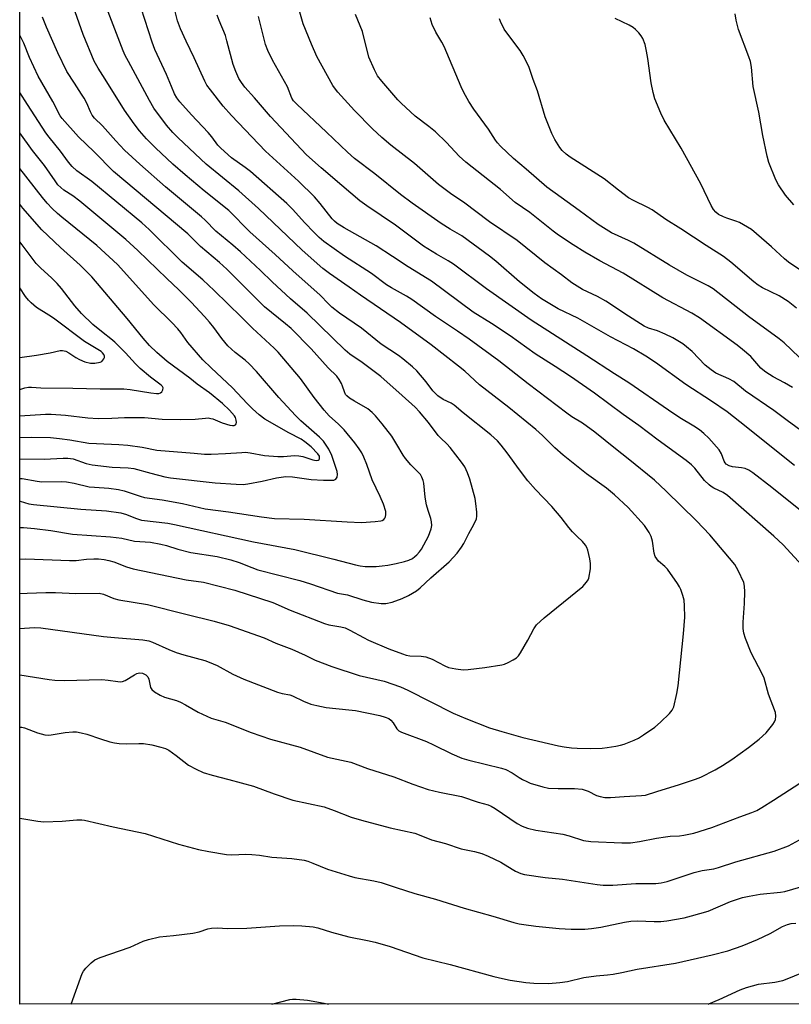
# Model space of a CAD drawing. Units: inches. Extents: x 1219767 to 1225767, y 525455 to 529457.
# Drawn here: x 1219767 to 1220001, y 525455 to 525754 of the extents above; entities that cross this region are included whole.
import ezdxf

# ---------------------------------------------------------------- set-up
doc = ezdxf.new("R2010")
doc.units = ezdxf.units.IN
doc.header["$MEASUREMENT"] = 0
doc.layers.add('NTRL-Trees', color=3, linetype='Continuous')
doc.layers.add('Undefined', color=1, linetype='Continuous')

msp = doc.modelspace()

# ---------------------------------------------------------------- linework, layer by layer
at = {"layer": 'NTRL-Trees'}
msp.add_lwpolyline([(1221623.37, 526365.96), (1221574.35, 526207.91), (1221539.7, 526122.55), (1221484.76, 526108.19), (1221468.7, 526060.86), (1221475.47, 525983.1), (1221451.8, 525879.15), (1221373.2, 525730.4), (1221251.5, 525580.81), (1221226.15, 525530.1), (1221246.28, 525493.75), (1221241.58, 525461.6), (1221226, 525455.58), (1219767.22, 525455.18), (1219767.34, 527260.66)], dxfattribs=at)
at = {"layer": 'Undefined'}
for points, elevation in [([(1219767.23, 525569.16), (1219767.24, 525569.16), (1219771.62, 525569.43), (1219773.64, 525569.4), (1219792.61, 525566.75), (1219795.97, 525566.39), (1219804.54, 525565.72), (1219806.42, 525565.38), (1219807.47, 525565), (1219812.49, 525562.75), (1219814.62, 525561.9), (1219816.97, 525561.16), (1219823.32, 525559.42), (1219824.71, 525558.95), (1219827.09, 525557.9), (1219831.8, 525555.34), (1219835.15, 525553.83), (1219845.37, 525549.89), (1219846.8, 525549.48), (1219849.15, 525549.02), (1219849.95, 525548.77), (1219853.3, 525547.08), (1219855.54, 525546.24), (1219857.27, 525545.77), (1219860.18, 525545.19), (1219867.03, 525544.54), (1219869.06, 525544.28), (1219876.41, 525542.78), (1219878.08, 525542.31), (1219879.12, 525541.84), (1219879.79, 525541.36), (1219880.5, 525540.53), (1219881.58, 525538.69), (1219882.2, 525538.1), (1219882.94, 525537.68), (1219890.61, 525534.92), (1219892.73, 525533.92), (1219898.26, 525531.1), (1219901.23, 525529.87), (1219903.4, 525529.23), (1219913.28, 525526.8), (1219914.58, 525526.37), (1219916.52, 525525.42), (1219918.71, 525523.93), (1219919.69, 525523.36), (1219920.95, 525522.71), (1219922, 525522.28), (1219925.88, 525521.14), (1219927.58, 525520.77), (1219930.53, 525520.59), (1219935.46, 525520.6), (1219937.8, 525520.39), (1219939.6, 525519.79), (1219942.09, 525518.52), (1219943.19, 525518.22), (1219944.61, 525517.95), (1219946.36, 525517.91), (1219950.49, 525518.24), (1219955.76, 525518.49), (1219956.92, 525518.63), (1219960.41, 525519.77), (1219967.27, 525521.82), (1219972.08, 525523.45), (1219973.74, 525524.1), (1219978.09, 525526.32), (1219980.27, 525527.6), (1219983.15, 525529.47), (1219988.18, 525533.02), (1219991.41, 525535.55), (1219993.5, 525537.53), (1219995.6, 525540.08), (1219996.06, 525540.83), (1219996.33, 525541.55), (1219996.5, 525542.56), (1219996.34, 525543.66), (1219994.25, 525549.26), (1219992.96, 525554.11), (1219992.35, 525555.46), (1219989.04, 525561.8), (1219987.32, 525566.1), (1219986.79, 525567.74), (1219986.6, 525569.12), (1219986.53, 525571.08), (1219987.03, 525576.74), (1219987.08, 525580.25), (1219987.02, 525581.99), (1219986.76, 525583.1), (1219985.06, 525586.76), (1219984.07, 525588.53), (1219976.47, 525597.62), (1219972.47, 525601.82), (1219963.24, 525610.85), (1219959.68, 525614.16), (1219951.7, 525620.66), (1219947.82, 525623.62), (1219941.56, 525628.68), (1219937.88, 525631.4), (1219934.62, 525633.39), (1219933.16, 525634.43), (1219921.35, 525643.35), (1219912.51, 525650.34), (1219903.54, 525656.95), (1219899.97, 525659.39), (1219893.31, 525663.75), (1219886.09, 525668.95), (1219884.49, 525669.94), (1219879.96, 525672.5), (1219878.47, 525673.43), (1219873.87, 525676.84), (1219865.7, 525682.12), (1219859.48, 525686.56), (1219858.06, 525687.77), (1219856.44, 525689.35), (1219853.66, 525692.22), (1219849.97, 525696.31), (1219848.2, 525698.02), (1219837.17, 525707.72), (1219835.6, 525708.96), (1219831.49, 525711.89), (1219828.2, 525714.8), (1219827.29, 525715.8), (1219825.47, 525718.25), (1219824.37, 525719.57), (1219819.36, 525724.91), (1219815.76, 525728.93), (1219814.88, 525730.09), (1219814.17, 525731.36), (1219813.21, 525733.53), (1219811.76, 525737.23), (1219808.16, 525744.75), (1219807.34, 525747), (1219802.94, 525760.87)], 334), ([(1220005.55, 525587.07), (1219998.69, 525594.58), (1219995.91, 525597.18), (1219981.85, 525609.47), (1219980.49, 525610.42), (1219977.64, 525611.77), (1219976.88, 525612.22), (1219976.23, 525612.73), (1219974.9, 525614.08), (1219971.93, 525617.74), (1219970.89, 525618.75), (1219969.33, 525620.08), (1219960.81, 525626.28), (1219954.94, 525630.78), (1219950.24, 525634.11), (1219941.51, 525640.53), (1219934.25, 525645.64), (1219929.61, 525648.66), (1219923.55, 525652.42), (1219915.97, 525657.96), (1219910.24, 525661.69), (1219904.7, 525665.13), (1219892.1, 525674.48), (1219884.96, 525678.83), (1219880.22, 525682.03), (1219875.3, 525685.18), (1219865.55, 525690.64), (1219863.46, 525692.04), (1219862.68, 525692.71), (1219862.01, 525693.43), (1219858.35, 525698.1), (1219856.62, 525700.09), (1219851.78, 525704.87), (1219841.75, 525713.92), (1219831.49, 525724.73), (1219828.92, 525727.6), (1219825.03, 525732.58), (1219824.01, 525734), (1219823.32, 525735.13), (1219820.14, 525742.29), (1219817.74, 525747.26), (1219816.02, 525751.03), (1219815.04, 525753.5), (1219813.52, 525759.49)], 336), ([(1220011.53, 525623.77), (1219999.94, 525632.22), (1219995.92, 525635.26), (1219987.33, 525641.14), (1219983.75, 525644.04), (1219982.27, 525644.9), (1219978.3, 525646.63), (1219976.83, 525647.57), (1219975.01, 525649.04), (1219971.09, 525653.13), (1219969.38, 525654.6), (1219968.25, 525655.46), (1219965.23, 525657.27), (1219962.92, 525658.4), (1219960.58, 525659.45), (1219957.89, 525660.29), (1219956.61, 525660.88), (1219950.65, 525664.55), (1219946.36, 525667.52), (1219944.9, 525668.44), (1219942.39, 525669.83), (1219937.84, 525671.97), (1219934.61, 525673.95), (1219931.46, 525676.4), (1219926.4, 525680.06), (1219918.05, 525686.82), (1219909.62, 525692.5), (1219901.75, 525698.42), (1219898.24, 525700.82), (1219895.38, 525702.94), (1219894.22, 525703.87), (1219886.92, 525710.22), (1219879.75, 525715.8), (1219876.99, 525718.1), (1219874.19, 525720.69), (1219868.74, 525726.22), (1219863.66, 525731.84), (1219862.94, 525732.74), (1219862.18, 525733.89), (1219857.31, 525742.62), (1219855.66, 525746.35), (1219853.21, 525752.58), (1219851.09, 525760.17)], 342), ([(1219767.23, 525590.23), (1219769.13, 525590.31), (1219782.33, 525589.74), (1219784.35, 525589.8), (1219787.45, 525590.16), (1219789.65, 525590.32), (1219791.08, 525590.28), (1219792.82, 525590.08), (1219794.28, 525589.8), (1219795.72, 525589.4), (1219799.59, 525587.87), (1219801.6, 525587.28), (1219817.7, 525583.92), (1219822.99, 525583.22), (1219832.42, 525580.74), (1219843.95, 525577.08), (1219849.2, 525574.77), (1219859.62, 525570.64), (1219860.94, 525570.27), (1219864.54, 525569.71), (1219865.95, 525569.34), (1219867.28, 525568.7), (1219871.44, 525566.4), (1219872.94, 525565.67), (1219879.12, 525563.02), (1219883.25, 525561.47), (1219884.37, 525561.11), (1219885.48, 525560.88), (1219888.94, 525560.8), (1219890.38, 525560.57), (1219892.3, 525559.88), (1219896.13, 525557.84), (1219897.24, 525557.35), (1219899.43, 525556.88), (1219901.66, 525556.63), (1219903.15, 525556.72), (1219908.2, 525557.36), (1219913.39, 525558.13), (1219914.23, 525558.36), (1219915.31, 525558.82), (1219916.89, 525559.61), (1219917.86, 525560.23), (1219918.45, 525560.83), (1219919.1, 525561.79), (1219921.3, 525565.6), (1219923.12, 525569.04), (1219923.94, 525570.24), (1219926.27, 525572.35), (1219937.92, 525581.91), (1219939.11, 525583.2), (1219939.57, 525583.93), (1219939.76, 525584.44), (1219940.27, 525587.21), (1219940.33, 525588.89), (1219940.08, 525590.32), (1219939.45, 525592.87), (1219939.19, 525593.7), (1219938.82, 525594.47), (1219937.88, 525595.59), (1219936.24, 525597.05), (1219934.87, 525598.49), (1219933.75, 525599.78), (1219931.44, 525602.79), (1219928.56, 525606.14), (1219923.64, 525611.27), (1219921.26, 525613.95), (1219918.76, 525617.26), (1219915.07, 525622.48), (1219913.25, 525624.81), (1219912.06, 525626.12), (1219910.11, 525627.91), (1219901.7, 525634.61), (1219899, 525636.88), (1219898.07, 525637.49), (1219895.65, 525638.64), (1219893.96, 525639.76), (1219892.53, 525641.23), (1219890.49, 525643.98), (1219887.6, 525647.29), (1219886.33, 525648.49), (1219883.43, 525650.92), (1219882.05, 525651.93), (1219876.78, 525655.36), (1219870.82, 525660.27), (1219864.17, 525664.8), (1219861.91, 525666.65), (1219860.84, 525667.64), (1219858.31, 525670.24), (1219850.06, 525677.59), (1219844.69, 525682.57), (1219836.99, 525689.47), (1219830.59, 525695.94), (1219823.11, 525701.95), (1219817.41, 525706.73), (1219813.68, 525710.04), (1219808.38, 525714.94), (1219805.63, 525717.67), (1219803.5, 525720.11), (1219801.89, 525722.22), (1219799, 525726.32), (1219793.14, 525735.79), (1219790.99, 525739.1), (1219789.78, 525741.27), (1219786.5, 525749.32), (1219784.02, 525756.17)], 330), ([(1219767.23, 525579.76), (1219769.53, 525579.9), (1219775.14, 525580.04), (1219778.11, 525580.03), (1219784.2, 525579.81), (1219791.27, 525579.91), (1219792.67, 525579.61), (1219795.75, 525578.3), (1219797.25, 525577.81), (1219806, 525576.44), (1219817.58, 525573.49), (1219826.19, 525571.42), (1219830.72, 525570.12), (1219841.39, 525566.32), (1219844.93, 525564.76), (1219849.74, 525562.88), (1219853.75, 525561.05), (1219856.77, 525559.52), (1219861.89, 525557.59), (1219870.18, 525554.92), (1219877.69, 525553.16), (1219882.63, 525551.49), (1219884.89, 525550.46), (1219898.65, 525543.46), (1219902.52, 525541.82), (1219909.68, 525539.05), (1219913.39, 525537.89), (1219919.8, 525536.08), (1219930.54, 525533.57), (1219932.27, 525533.23), (1219934.51, 525532.94), (1219936.22, 525532.82), (1219940.24, 525532.79), (1219943.84, 525532.89), (1219945.32, 525533.03), (1219947.94, 525533.47), (1219949.38, 525533.77), (1219950.49, 525534.13), (1219953.49, 525535.34), (1219954.81, 525535.95), (1219956.32, 525536.89), (1219959.75, 525539.25), (1219961.53, 525540.76), (1219964.29, 525543.34), (1219965.07, 525544.39), (1219965.51, 525545.39), (1219966.47, 525549.47), (1219966.9, 525551.81), (1219968.53, 525567.52), (1219968.84, 525572.6), (1219968.78, 525576.02), (1219968.64, 525577.74), (1219968.3, 525579.12), (1219967.66, 525580.99), (1219967.32, 525581.76), (1219966.71, 525582.78), (1219963.61, 525587.17), (1219962.82, 525588), (1219960.94, 525589.63), (1219960.38, 525590.27), (1219959.92, 525590.97), (1219959.57, 525592.02), (1219959.06, 525595.69), (1219958.73, 525597.07), (1219958.11, 525598.32), (1219956.64, 525600.43), (1219951.7, 525605.82), (1219947.61, 525609.75), (1219945.09, 525611.72), (1219939.08, 525616.08), (1219931.99, 525621.75), (1219929.43, 525624), (1219925.75, 525627.65), (1219923.71, 525629.48), (1219915.54, 525636.17), (1219906.68, 525643.03), (1219902.15, 525647.17), (1219900.3, 525648.72), (1219891.98, 525655.19), (1219882.73, 525661.97), (1219870.6, 525670.21), (1219867.13, 525672.69), (1219861.15, 525676.78), (1219859.11, 525678.34), (1219852.84, 525683.95), (1219839.64, 525696.58), (1219833.68, 525701.88), (1219823.72, 525710.03), (1219815.25, 525717.99), (1219813.66, 525719.64), (1219811.76, 525721.82), (1219807.89, 525727.02), (1219806.55, 525729.29), (1219800.16, 525741.1), (1219799.19, 525742.95), (1219798.56, 525744.4), (1219794.09, 525756.15)], 332), ([(1220007.02, 525602.5), (1219995.28, 525611.94), (1219989.54, 525616.42), (1219988.25, 525617.17), (1219987.17, 525617.65), (1219986.04, 525617.9), (1219983.34, 525618.23), (1219982.34, 525618.54), (1219981.46, 525619.04), (1219981.09, 525619.42), (1219980.79, 525619.88), (1219980.03, 525622.16), (1219979.27, 525623.37), (1219976.16, 525626.88), (1219974.66, 525628.3), (1219973.3, 525629.37), (1219971.63, 525630.49), (1219967.35, 525633.09), (1219963.91, 525635.35), (1219951.89, 525643.69), (1219947.54, 525646.4), (1219939.18, 525651.88), (1219922.32, 525662.65), (1219908.75, 525672.23), (1219898.71, 525679.71), (1219897.16, 525680.69), (1219893.56, 525682.68), (1219889.66, 525685.15), (1219881.12, 525691.52), (1219872.44, 525697.34), (1219870.36, 525698.82), (1219864.92, 525703.56), (1219858.62, 525708.88), (1219854.22, 525712.85), (1219843.23, 525724.4), (1219838.46, 525730.14), (1219835.48, 525733.35), (1219834.45, 525734.73), (1219833.7, 525735.96), (1219832.78, 525738.08), (1219831.97, 525740.25), (1219830.06, 525747.43), (1219829.58, 525748.99), (1219827.67, 525753.52), (1219827.1, 525755.18)], 338), ([(1220002.15, 525618.6), (1219985.59, 525631.89), (1219981.71, 525634.87), (1219976.94, 525638.15), (1219969.21, 525643.12), (1219959.96, 525649.87), (1219957.09, 525651.77), (1219953.37, 525653.94), (1219946.4, 525657.63), (1219936.42, 525663.26), (1219930.47, 525666.15), (1219925.39, 525669.14), (1219923.17, 525670.78), (1219918.76, 525674.35), (1219911.61, 525680.54), (1219909.65, 525682.13), (1219901.26, 525688.26), (1219897.77, 525690.3), (1219895.05, 525692.01), (1219886.17, 525698.13), (1219882.69, 525700.76), (1219874.89, 525707.01), (1219868.77, 525711.74), (1219866.57, 525713.59), (1219860.23, 525719.72), (1219851.2, 525728.15), (1219850.24, 525729.2), (1219849.7, 525730.05), (1219848.4, 525733.46), (1219843.83, 525741.52), (1219842.47, 525744.43), (1219841.72, 525746.32), (1219839.58, 525754.78)], 340), ([(1220003.55, 525651.42), (1219998.97, 525655.78), (1219997.48, 525657.05), (1219988.23, 525663.75), (1219977.46, 525672.23), (1219975.96, 525673.11), (1219969.53, 525676.36), (1219964.22, 525679.32), (1219953.38, 525686.02), (1219951.78, 525686.84), (1219946.68, 525689.14), (1219942.59, 525691.66), (1219936.81, 525695.96), (1219931.35, 525699.83), (1219927.03, 525703.06), (1219920.83, 525708.49), (1219916.97, 525711.68), (1219913.05, 525715.44), (1219912.12, 525716.43), (1219911.47, 525717.27), (1219909.35, 525720.57), (1219904.89, 525726.63), (1219903.4, 525728.98), (1219901.91, 525731.74), (1219901.1, 525733.43), (1219895.91, 525745.67), (1219895.2, 525747.03), (1219893.41, 525750.04), (1219892.3, 525752.4), (1219891.68, 525754.37)], 346), ([(1220002.75, 525666.32), (1220000.23, 525668.29), (1219997.52, 525670.01), (1219992.46, 525672.53), (1219991.17, 525673.26), (1219989.79, 525674.31), (1219982.86, 525680.29), (1219980.61, 525681.97), (1219975.32, 525685.33), (1219967.68, 525690.41), (1219963.15, 525693.21), (1219958.97, 525696.16), (1219957.68, 525696.87), (1219953.35, 525698.93), (1219951.8, 525699.8), (1219948.77, 525702.08), (1219944.47, 525705.51), (1219934.08, 525712.15), (1219932.89, 525713), (1219931.71, 525714.13), (1219931.02, 525715.01), (1219929.5, 525717.48), (1219928.6, 525719.3), (1219926.54, 525724.39), (1219924.25, 525732.27), (1219922.93, 525735.7), (1219921.66, 525739.3), (1219921.1, 525740.64), (1219919.89, 525742.94), (1219919.01, 525744.42), (1219914.96, 525749.78), (1219914.13, 525750.97), (1219913.03, 525753.25), (1219912.73, 525754.03)], 348), ([(1220014, 525671.07), (1220000.3, 525680.28), (1219999.09, 525681.29), (1219995.18, 525684.93), (1219989.11, 525690.14), (1219987.92, 525690.92), (1219985.42, 525692.25), (1219984.38, 525692.71), (1219981.63, 525693.58), (1219980.58, 525693.99), (1219979.12, 525694.75), (1219978.27, 525695.41), (1219977.58, 525696.25), (1219976.85, 525697.41), (1219973.74, 525704.01), (1219967.74, 525714.8), (1219962.58, 525723.38), (1219961.58, 525725.47), (1219959.84, 525729.8), (1219959.27, 525731.76), (1219958.66, 525734.64), (1219957.68, 525742.02), (1219957.3, 525744.31), (1219956.82, 525746.28), (1219956.12, 525748.13), (1219955.67, 525748.87), (1219954.93, 525749.79), (1219953.92, 525750.88), (1219953.27, 525751.46), (1219952.02, 525752.19), (1219947.77, 525754.21)], 350), ([(1220001.96, 525697.69), (1219999.46, 525700.58), (1219997.3, 525703.69), (1219996.5, 525705.27), (1219994.32, 525710.49), (1219993.83, 525712.46), (1219992.52, 525718.73), (1219991.37, 525725.8), (1219989.63, 525733.5), (1219989.06, 525739.44), (1219988.76, 525741.16), (1219988.32, 525742.57), (1219985.2, 525750.86), (1219984.41, 525753.68), (1219984.18, 525755.55)], 352), ([(1219767.23, 525555.11), (1219776.19, 525553.66), (1219777.92, 525553.45), (1219780.66, 525553.4), (1219792.13, 525553.65), (1219794.09, 525553.54), (1219797.02, 525553.08), (1219797.89, 525553.02), (1219798.44, 525553.07), (1219799.23, 525553.34), (1219802, 525555.11), (1219802.77, 525555.52), (1219803.52, 525555.69), (1219804.48, 525555.61), (1219805.47, 525555.1), (1219806.06, 525554.53), (1219806.4, 525553.82), (1219806.84, 525551.28), (1219807.28, 525550.64), (1219808.14, 525549.97), (1219809.85, 525548.93), (1219811.13, 525548.29), (1219814.75, 525547.28), (1219816.01, 525546.8), (1219817.54, 525546.01), (1219821.3, 525543.81), (1219825.23, 525541.98), (1219829.5, 525540.77), (1219837.4, 525537.59), (1219843.25, 525535.56), (1219852.31, 525533.2), (1219860.57, 525530.15), (1219866.25, 525528.97), (1219867.65, 525528.59), (1219872.64, 525526.71), (1219880.69, 525524.14), (1219886.38, 525521.99), (1219891.08, 525520.38), (1219894.5, 525519.55), (1219901.16, 525518.25), (1219906.21, 525516.48), (1219909.22, 525515.71), (1219910.18, 525515.3), (1219911.4, 525514.57), (1219918.05, 525510.02), (1219919.58, 525509.22), (1219921.18, 525508.58), (1219923.71, 525508.03), (1219931.85, 525506.77), (1219933.82, 525506.25), (1219938.12, 525504.89), (1219940.34, 525504.53), (1219949.79, 525504.14), (1219952.37, 525504.18), (1219955.18, 525504.55), (1219960.29, 525505.57), (1219963.05, 525506.02), (1219964.46, 525506.16), (1219967.26, 525506.27), (1219968.63, 525506.45), (1219971.63, 525507.12), (1219977.03, 525508.83), (1219985.56, 525512.08), (1219989.24, 525513.36), (1219990.74, 525514.01), (1219992.27, 525514.89), (1219995.75, 525517.07), (1220003.76, 525522.27)], 336), ([(1219767.23, 525539.25), (1219767.85, 525539.21), (1219768.66, 525539.06), (1219772.6, 525537.55), (1219774.86, 525536.95), (1219775.91, 525536.86), (1219776.72, 525536.89), (1219780.98, 525537.57), (1219783.29, 525537.78), (1219784.44, 525537.78), (1219785.89, 525537.53), (1219787.62, 525537.08), (1219791.77, 525535.66), (1219794.54, 525534.81), (1219795.94, 525534.46), (1219797.35, 525534.3), (1219799.63, 525534.19), (1219803.35, 525534.31), (1219804.78, 525534.24), (1219807.32, 525533.88), (1219810.06, 525533.16), (1219811.4, 525532.73), (1219812.45, 525532.23), (1219814.64, 525530.67), (1219818.4, 525527.76), (1219820.73, 525526.47), (1219822.87, 525525.49), (1219825.62, 525524.66), (1219830.65, 525523.39), (1219838.14, 525521.33), (1219844.35, 525518.99), (1219850, 525517.09), (1219859.51, 525515.06), (1219862.54, 525514), (1219867.74, 525511.94), (1219870.84, 525510.98), (1219879.56, 525508.71), (1219887, 525507.08), (1219888.33, 525506.62), (1219892.09, 525505.05), (1219896.36, 525503.94), (1219901.05, 525502.36), (1219905.14, 525501.51), (1219907.37, 525500.87), (1219909.24, 525500.14), (1219913.13, 525498.28), (1219916.58, 525496.13), (1219917.59, 525495.58), (1219919.18, 525494.89), (1219920.28, 525494.55), (1219926.57, 525493.67), (1219931.79, 525493.09), (1219942.35, 525491.53), (1219944.1, 525491.36), (1219947.01, 525491.27), (1219954.07, 525491.78), (1219960.1, 525491.85), (1219961.72, 525492), (1219963.58, 525492.45), (1219971.67, 525495.19), (1219974.14, 525495.74), (1219977.66, 525496.29), (1219979.14, 525496.65), (1219984.35, 525498.38), (1219995.95, 525501.61), (1220000.31, 525503.25), (1220004.76, 525505.66)], 338), ([(1219767.23, 525511.64), (1219772.75, 525510.72), (1219774.49, 525510.53), (1219780.12, 525510.75), (1219784.54, 525511.14), (1219786.02, 525511.12), (1219786.9, 525511.03), (1219795.59, 525508.98), (1219805.25, 525506.99), (1219815.36, 525503.74), (1219821.44, 525502.14), (1219824.59, 525501.51), (1219829.93, 525500.63), (1219831.51, 525500.56), (1219835.79, 525500.68), (1219837.57, 525500.6), (1219839.94, 525500.39), (1219843.65, 525499.84), (1219849.78, 525499.36), (1219853.46, 525498.9), (1219854.54, 525498.61), (1219856.12, 525498.02), (1219860.57, 525496.15), (1219867.15, 525494.11), (1219868.88, 525493.67), (1219874.59, 525492.65), (1219876.79, 525492.17), (1219881.35, 525490.62), (1219887.07, 525488.81), (1219893.34, 525487.04), (1219902.02, 525484.29), (1219910.7, 525481.96), (1219917.08, 525480.03), (1219918.67, 525479.63), (1219920.03, 525479.39), (1219923.68, 525478.91), (1219930.77, 525478.2), (1219934.41, 525477.98), (1219938.54, 525478.02), (1219940.58, 525478.18), (1219943.47, 525478.56), (1219950.58, 525480.12), (1219952.53, 525480.42), (1219954.5, 525480.53), (1219959.6, 525480.28), (1219961.64, 525480.29), (1219963.39, 525480.51), (1219968.64, 525481.42), (1219970.91, 525481.97), (1219975.94, 525483.42), (1219982.75, 525486.39), (1219986.41, 525487.54), (1219988.38, 525488), (1219991.75, 525488.6), (1219997.91, 525489.21), (1219999.2, 525489.42), (1220004.03, 525490.84)], 340), ([(1219782.79, 525455.19), (1219786.15, 525464.5), (1219786.58, 525465.24), (1219787.29, 525466.11), (1219788.88, 525467.75), (1219789.96, 525468.64), (1219791.58, 525469.36), (1219800.71, 525472.56), (1219804.64, 525474.34), (1219806.25, 525474.87), (1219809.57, 525475.63), (1219813.9, 525476.03), (1219819.75, 525476.74), (1219821.68, 525477.21), (1219824.29, 525478.08), (1219825.38, 525478.28), (1219827.05, 525478.37), (1219830.31, 525478.18), (1219836.09, 525478.24), (1219846.04, 525478.94), (1219850.12, 525479.11), (1219852.73, 525479), (1219856.18, 525478.67), (1219857.61, 525478.33), (1219861.81, 525477.02), (1219866.99, 525475.64), (1219872.7, 525474.58), (1219875, 525474.01), (1219879.59, 525472.69), (1219889.47, 525469.25), (1219897.71, 525467.23), (1219911.02, 525463.6), (1219913.62, 525462.97), (1219915.98, 525462.55), (1219920.72, 525461.78), (1219923.08, 525461.6), (1219927.52, 525461.46), (1219931.02, 525461.77), (1219933.33, 525462.11), (1219938.31, 525463.3), (1219942.02, 525463.78), (1219945.46, 525464.1), (1219947.2, 525464.36), (1219949.8, 525464.83), (1219954.43, 525465.89), (1219966.05, 525467.69), (1219977.17, 525470.14), (1219981.88, 525471.38), (1219986.3, 525472.93), (1219990.95, 525474.87), (1219994.75, 525476.63), (1219998.5, 525478.8), (1220000, 525479.42), (1220001.13, 525479.65), (1220002.57, 525479.82)], 342)]:
    msp.add_lwpolyline(points, dxfattribs=dict(at, elevation=elevation))
for points in [[(1219767.23, 525599.76, 328), (1219768.37, 525599.75, 328), (1219771.72, 525599.48, 328), (1219776.69, 525598.9, 328), (1219783.2, 525597.79, 328), (1219794.76, 525597, 328), (1219798.15, 525596.52, 328), (1219802.06, 525595.63, 328), (1219806.86, 525595.31, 328), (1219810.02, 525594.76, 328), (1219811.71, 525594.36, 328), (1219815.13, 525593.22, 328), (1219819.06, 525592.26, 328), (1219827.11, 525590.99, 328), (1219831.26, 525590.02, 328), (1219833.74, 525589.22, 328), (1219837.58, 525587.63, 328), (1219839.41, 525586.97, 328), (1219852.11, 525583.74, 328), (1219855.36, 525582.73, 328), (1219863.58, 525579.86, 328), (1219866.61, 525579.35, 328), (1219871.27, 525577.85, 328), (1219873.86, 525577.15, 328), (1219876.79, 525576.7, 328), (1219878.23, 525576.71, 328), (1219880.15, 525577.12, 328), (1219883.2, 525578.3, 328), (1219885.09, 525579.15, 328), (1219887.55, 525580.6, 328), (1219888.69, 525581.49, 328), (1219891.9, 525584.49, 328), (1219897.45, 525589.41, 328), (1219899.85, 525591.99, 328), (1219901.18, 525593.81, 328), (1219901.89, 525594.99, 328), (1219903.42, 525597.97, 328), (1219904.96, 525600.74, 328), (1219905.69, 525602.42, 328), (1219905.81, 525603.24, 328), (1219905.78, 525604.42, 328), (1219905.53, 525607.1, 328), (1219905.29, 525608.56, 328), (1219903.72, 525614.5, 328), (1219903.02, 525616.36, 328), (1219902.2, 525618.16, 328), (1219901.22, 525619.63, 328), (1219897.73, 525624.1, 328), (1219896.76, 525625.19, 328), (1219894.93, 525626.85, 328), (1219894.15, 525627.67, 328), (1219891.18, 525631.64, 328), (1219888.43, 525634.91, 328), (1219887.08, 525636.24, 328), (1219883.19, 525639.8, 328), (1219876.68, 525645.55, 328), (1219871.1, 525649.86, 328), (1219867.3, 525652.41, 328), (1219865.86, 525653.56, 328), (1219854.38, 525664.76, 328), (1219849.28, 525669.11, 328), (1219843.76, 525674.3, 328), (1219840.22, 525677.79, 328), (1219834.16, 525683.41, 328), (1219831.82, 525685.43, 328), (1219826.66, 525689.67, 328), (1219823.45, 525692.99, 328), (1219822.37, 525694.01, 328), (1219811.44, 525703.08, 328), (1219803.61, 525709.94, 328), (1219799.04, 525714.22, 328), (1219796.4, 525717.06, 328), (1219792.33, 525721.66, 328), (1219789.93, 525723.98, 328), (1219789.19, 525724.88, 328), (1219788.67, 525725.86, 328), (1219787.55, 525728.46, 328), (1219786.74, 525730.02, 328), (1219786, 525731.26, 328), (1219783.79, 525734.51, 328), (1219781.52, 525738.11, 328), (1219778.75, 525743.72, 328), (1219775.37, 525751.53, 328), (1219774.17, 525754.53, 328)], [(1220001.54, 525642.24, 344), (1219999.07, 525643.67, 344), (1219995.66, 525645.46, 344), (1219993.48, 525646.88, 344), (1219992.56, 525647.58, 344), (1219991.95, 525648.16, 344), (1219988.89, 525651.66, 344), (1219986.4, 525653.8, 344), (1219984.74, 525655.08, 344), (1219973.36, 525663.39, 344), (1219971.05, 525664.78, 344), (1219962.17, 525669.42, 344), (1219950.17, 525676.91, 344), (1219943.1, 525680.66, 344), (1219938.52, 525683.3, 344), (1219935.01, 525685.49, 344), (1219930.54, 525688.44, 344), (1219928.96, 525689.63, 344), (1219921.88, 525695.36, 344), (1219917.46, 525698.39, 344), (1219912.95, 525702.27, 344), (1219902.53, 525710.59, 344), (1219900.48, 525712.46, 344), (1219896.59, 525716.58, 344), (1219893.29, 525719.78, 344), (1219891.24, 525721.45, 344), (1219887.16, 525724.55, 344), (1219882.86, 525728.52, 344), (1219881.9, 525729.53, 344), (1219877.01, 525735.19, 344), (1219875.74, 525736.8, 344), (1219874.76, 525738.61, 344), (1219873.12, 525742.46, 344), (1219871.18, 525750.27, 344), (1219869.05, 525755.39, 344)], [(1219767.23, 525607.81, 326), (1219767.35, 525607.78, 326), (1219770.04, 525607, 326), (1219771.37, 525606.8, 326), (1219785.77, 525605.37, 326), (1219793.49, 525604.83, 326), (1219797.93, 525604.25, 326), (1219799.64, 525603.76, 326), (1219802.38, 525602.61, 326), (1219804.17, 525602.05, 326), (1219812.12, 525601.06, 326), (1219814.12, 525600.72, 326), (1219838.09, 525595.43, 326), (1219850.61, 525593.1, 326), (1219862.45, 525590.22, 326), (1219869, 525588.43, 326), (1219870.41, 525588.15, 326), (1219872.01, 525587.97, 326), (1219875.34, 525587.99, 326), (1219877.1, 525588.15, 326), (1219878.83, 525588.42, 326), (1219881.41, 525588.89, 326), (1219883.89, 525589.46, 326), (1219885.24, 525589.91, 326), (1219886.29, 525590.43, 326), (1219887.01, 525590.95, 326), (1219887.66, 525591.55, 326), (1219888.4, 525592.4, 326), (1219889.01, 525593.26, 326), (1219891.21, 525597.18, 326), (1219891.97, 525599.34, 326), (1219892.19, 525600.44, 326), (1219892.11, 525601.5, 326), (1219891.84, 525602.54, 326), (1219891.03, 525604.9, 326), (1219890.61, 525606.63, 326), (1219890.18, 525608.95, 326), (1219889.73, 525613.26, 326), (1219889.52, 525614.07, 326), (1219889.11, 525615.11, 326), (1219888.71, 525615.83, 326), (1219888.35, 525616.29, 326), (1219885.82, 525618.78, 326), (1219884.18, 525620.77, 326), (1219883.53, 525621.72, 326), (1219881.6, 525625.01, 326), (1219880.03, 525627.48, 326), (1219877.12, 525631.25, 326), (1219875.12, 525633.63, 326), (1219874.12, 525634.66, 326), (1219872.74, 525635.78, 326), (1219868.7, 525638.07, 326), (1219867.26, 525639.03, 326), (1219866.39, 525639.76, 326), (1219866.05, 525640.18, 326), (1219865.66, 525640.91, 326), (1219865.11, 525642.67, 326), (1219864.78, 525643.46, 326), (1219864.05, 525644.73, 326), (1219863.36, 525645.68, 326), (1219860.71, 525648.27, 326), (1219855.58, 525653.98, 326), (1219849.51, 525660.14, 326), (1219847.86, 525661.59, 326), (1219841.4, 525666.72, 326), (1219830.07, 525678.18, 326), (1219827.84, 525680.14, 326), (1219822.06, 525684.98, 326), (1219818.17, 525688.88, 326), (1219795.69, 525707.73, 326), (1219789.79, 525713.69, 326), (1219785.02, 525718.26, 326), (1219780.08, 525723.79, 326), (1219779.51, 525724.67, 326), (1219777.26, 525728.95, 326), (1219772.85, 525736.69, 326), (1219770.24, 525742.33, 326), (1219768.47, 525746.69, 326), (1219767.59, 525748.47, 326), (1219767.24, 525749.06, 326)], [(1219767.23, 525614.67, 324), (1219767.97, 525614.64, 324), (1219772.55, 525613.84, 324), (1219773.96, 525613.68, 324), (1219779.98, 525613.71, 324), (1219781.43, 525613.64, 324), (1219783.77, 525613.2, 324), (1219788.3, 525612.15, 324), (1219789.91, 525611.99, 324), (1219794.28, 525611.76, 324), (1219797.19, 525611.33, 324), (1219798.89, 525610.91, 324), (1219803.74, 525609.27, 324), (1219805.03, 525608.92, 324), (1219810.46, 525608.14, 324), (1219816.63, 525607.11, 324), (1219823.5, 525605.47, 324), (1219830.55, 525604.52, 324), (1219840.56, 525603, 324), (1219844.49, 525602.54, 324), (1219853.51, 525602.3, 324), (1219866.49, 525601.47, 324), (1219870.81, 525601.35, 324), (1219875, 525601.61, 324), (1219876.68, 525601.82, 324), (1219877.13, 525601.96, 324), (1219877.59, 525602.22, 324), (1219877.92, 525602.58, 324), (1219878.12, 525603.03, 324), (1219878.27, 525603.78, 324), (1219878.22, 525604.61, 324), (1219877.57, 525606.83, 324), (1219876.54, 525609.18, 324), (1219874.12, 525614.24, 324), (1219872.46, 525618.9, 324), (1219871.56, 525621.08, 324), (1219870.91, 525622.39, 324), (1219870.16, 525623.62, 324), (1219868.81, 525625.51, 324), (1219865.62, 525629.4, 324), (1219863.84, 525631.16, 324), (1219861.05, 525633.7, 324), (1219859.51, 525635.37, 324), (1219856.55, 525639.22, 324), (1219852.34, 525644.99, 324), (1219845.61, 525652.98, 324), (1219844.39, 525654.23, 324), (1219837.81, 525660.27, 324), (1219834.51, 525663.62, 324), (1219826.2, 525671.69, 324), (1219822.72, 525674.93, 324), (1219816.5, 525680.31, 324), (1219806.51, 525690.18, 324), (1219804.23, 525692.15, 324), (1219789.06, 525704.7, 324), (1219784.53, 525708, 324), (1219783.1, 525709.33, 324), (1219781.97, 525710.57, 324), (1219779.56, 525713.92, 324), (1219776.2, 525718.13, 324), (1219775.19, 525719.51, 324), (1219769.56, 525728.08, 324), (1219767.24, 525731.75, 324)], [(1219767.23, 525620.62, 322), (1219774.6, 525620.56, 322), (1219780.45, 525620.86, 322), (1219781.85, 525620.85, 322), (1219783.45, 525620.58, 322), (1219787.39, 525619.22, 322), (1219789.24, 525618.79, 322), (1219795.26, 525618.05, 322), (1219800.15, 525617.9, 322), (1219801.87, 525617.68, 322), (1219806.99, 525616.23, 322), (1219811.21, 525615.2, 322), (1219812.9, 525614.88, 322), (1219826.46, 525613.33, 322), (1219832.81, 525612.89, 322), (1219835.02, 525612.87, 322), (1219836.43, 525612.99, 322), (1219840.73, 525613.82, 322), (1219845.12, 525614.87, 322), (1219847.88, 525615.23, 322), (1219849.98, 525615.18, 322), (1219855.6, 525614.31, 322), (1219859.3, 525614.1, 322), (1219861.35, 525614.1, 322), (1219862.46, 525614.19, 322), (1219863.12, 525614.45, 322), (1219863.49, 525615.05, 322), (1219863.61, 525615.82, 322), (1219863.49, 525616.74, 322), (1219861.91, 525621.6, 322), (1219860.99, 525623.6, 322), (1219859.3, 525626.01, 322), (1219858.16, 525627.21, 322), (1219852.5, 525632.1, 322), (1219850.81, 525633.75, 322), (1219845.77, 525639.19, 322), (1219838.97, 525647.07, 322), (1219836.8, 525649.42, 322), (1219835.54, 525650.54, 322), (1219832.51, 525652.92, 322), (1219830.29, 525654.91, 322), (1219828.46, 525657.14, 322), (1219826.07, 525660.44, 322), (1219824.79, 525662.06, 322), (1219823.24, 525663.83, 322), (1219819.25, 525668.11, 322), (1219815.51, 525671.83, 322), (1219811.86, 525675.27, 322), (1219803.05, 525683.83, 322), (1219799.4, 525687.16, 322), (1219785.45, 525698.76, 322), (1219783.32, 525700.35, 322), (1219780.58, 525702.14, 322), (1219779.66, 525702.91, 322), (1219778.82, 525703.75, 322), (1219777.94, 525704.9, 322), (1219774.74, 525709.61, 322), (1219771.11, 525714.18, 322), (1219767.24, 525719.52, 322)], [(1219767.23, 525627.12, 320), (1219770.69, 525627.18, 320), (1219776.59, 525627.04, 320), (1219779.26, 525626.83, 320), (1219782.47, 525626.43, 320), (1219788.21, 525625.41, 320), (1219790.54, 525625.24, 320), (1219797.27, 525625, 320), (1219800.01, 525624.78, 320), (1219804.33, 525624.19, 320), (1219808.83, 525623.2, 320), (1219820.13, 525622.29, 320), (1219823.25, 525622.07, 320), (1219825.26, 525622.06, 320), (1219829.58, 525622.2, 320), (1219834.53, 525622.58, 320), (1219835.67, 525622.6, 320), (1219837.1, 525622.44, 320), (1219841.42, 525621.68, 320), (1219845.49, 525621.29, 320), (1219847.17, 525621.29, 320), (1219850.54, 525621.6, 320), (1219851.9, 525621.56, 320), (1219853.02, 525621.31, 320), (1219856.08, 525620.34, 320), (1219857.12, 525620.12, 320), (1219857.76, 525620.21, 320), (1219858.04, 525620.45, 320), (1219858.12, 525620.62, 320), (1219858.17, 525621.02, 320), (1219858.08, 525621.4, 320), (1219857.6, 525622.17, 320), (1219855.56, 525624.21, 320), (1219853.72, 525625.82, 320), (1219852.55, 525626.59, 320), (1219848.84, 525628.54, 320), (1219841.58, 525632.69, 320), (1219839.81, 525633.98, 320), (1219837.84, 525635.75, 320), (1219836.15, 525637.4, 320), (1219831.7, 525642.19, 320), (1219825.25, 525648.17, 320), (1219822.73, 525650.63, 320), (1219818.22, 525655.9, 320), (1219816.04, 525658.96, 320), (1219815.13, 525660.09, 320), (1219813.39, 525661.92, 320), (1219807.92, 525667.32, 320), (1219796.91, 525679.59, 320), (1219790.61, 525685.37, 320), (1219779.97, 525693.89, 320), (1219778.69, 525695, 320), (1219777.05, 525696.59, 320), (1219775.53, 525698.19, 320), (1219774.1, 525699.9, 320), (1219767.24, 525708.64, 320)], [(1219767.23, 525633.68, 318), (1219775.01, 525634.15, 318), (1219776.75, 525634.15, 318), (1219781.09, 525633.87, 318), (1219787.92, 525633.04, 318), (1219791, 525632.81, 318), (1219795.13, 525632.94, 318), (1219799.03, 525633.18, 318), (1219803.08, 525633.19, 318), (1219805.08, 525633.12, 318), (1219810.4, 525632.65, 318), (1219815.99, 525632.59, 318), (1219820.47, 525632.7, 318), (1219823.56, 525633, 318), (1219824.39, 525633.01, 318), (1219825.22, 525632.9, 318), (1219825.76, 525632.75, 318), (1219828.66, 525631.5, 318), (1219830.91, 525630.83, 318), (1219831.76, 525630.71, 318), (1219832.26, 525630.73, 318), (1219832.63, 525630.89, 318), (1219832.85, 525631.19, 318), (1219832.92, 525631.62, 318), (1219832.85, 525632.36, 318), (1219832.61, 525633.13, 318), (1219832.34, 525633.62, 318), (1219830.87, 525635.4, 318), (1219828.76, 525637.43, 318), (1219824.72, 525640.64, 318), (1219821.08, 525643.25, 318), (1219818.83, 525645.11, 318), (1219811.96, 525650.16, 318), (1219808.8, 525652.83, 318), (1219806.59, 525654.98, 318), (1219804.63, 525657.19, 318), (1219799.84, 525663.23, 318), (1219789.06, 525675.82, 318), (1219785.59, 525679.36, 318), (1219779.55, 525684.68, 318), (1219773.93, 525690.05, 318), (1219768.19, 525696.69, 318), (1219767.24, 525697.88, 318)], [(1219767.23, 525641.67, 316), (1219768.81, 525642.12, 316), (1219769.91, 525642.33, 316), (1219770.79, 525642.34, 316), (1219773.58, 525642.14, 316), (1219783.29, 525642.08, 316), (1219791.65, 525641.81, 316), (1219798.75, 525641.87, 316), (1219800.75, 525641.65, 316), (1219807.03, 525640.62, 316), (1219808.68, 525640.44, 316), (1219809.43, 525640.48, 316), (1219809.9, 525640.61, 316), (1219810.28, 525640.89, 316), (1219810.63, 525641.5, 316), (1219810.68, 525642.16, 316), (1219810.47, 525642.56, 316), (1219810.12, 525642.94, 316), (1219806.85, 525645.35, 316), (1219803.75, 525647.98, 316), (1219802.31, 525649.4, 316), (1219799.28, 525652.8, 316), (1219796.02, 525655.96, 316), (1219794.83, 525657.03, 316), (1219792.52, 525658.8, 316), (1219789.42, 525661.34, 316), (1219785.95, 525664.67, 316), (1219783.96, 525667.01, 316), (1219779.87, 525672.26, 316), (1219778.56, 525673.77, 316), (1219777, 525675.42, 316), (1219773.55, 525678.51, 316), (1219772.23, 525679.87, 316), (1219768.01, 525685.52, 316), (1219767.24, 525686.4, 316)], [(1219767.23, 525651.35, 314), (1219772.36, 525652.04, 314), (1219776.43, 525652.79, 314), (1219779.45, 525653.44, 314), (1219780.2, 525653.47, 314), (1219781.19, 525653.24, 314), (1219782.17, 525652.73, 314), (1219784.27, 525651.35, 314), (1219785.38, 525650.71, 314), (1219786.99, 525650.07, 314), (1219788.65, 525649.62, 314), (1219790.03, 525649.61, 314), (1219791.63, 525649.95, 314), (1219792.08, 525650.18, 314), (1219792.44, 525650.51, 314), (1219792.72, 525650.9, 314), (1219792.89, 525651.34, 314), (1219792.91, 525651.79, 314), (1219792.75, 525652.25, 314), (1219792.34, 525652.78, 314), (1219791.9, 525653.13, 314), (1219786.9, 525656.2, 314), (1219777.44, 525663.24, 314), (1219776.01, 525664.22, 314), (1219772.3, 525666.56, 314), (1219770.66, 525667.9, 314), (1219769.9, 525668.73, 314), (1219769.01, 525669.88, 314), (1219767.24, 525672.45, 314)], [(1219975.98, 525455.24, 344), (1219976.21, 525455.32, 344), (1219979.25, 525456.6, 344), (1219985.65, 525459.56, 344), (1219987.54, 525460.3, 344), (1219991.22, 525461.27, 344), (1219996.17, 525461.85, 344), (1219998.61, 525462.39, 344), (1219999.93, 525462.86, 344), (1220004.4, 525464.76, 344)], [(1219843.62, 525455.2, 344), (1219849.08, 525456.61, 344), (1219849.94, 525456.72, 344), (1219851.08, 525456.72, 344), (1219854.51, 525456.47, 344), (1219859.53, 525455.56, 344), (1219860.85, 525455.21, 344)]]:
    msp.add_polyline3d(points, dxfattribs=at)

doc.saveas('drawing.dxf')
